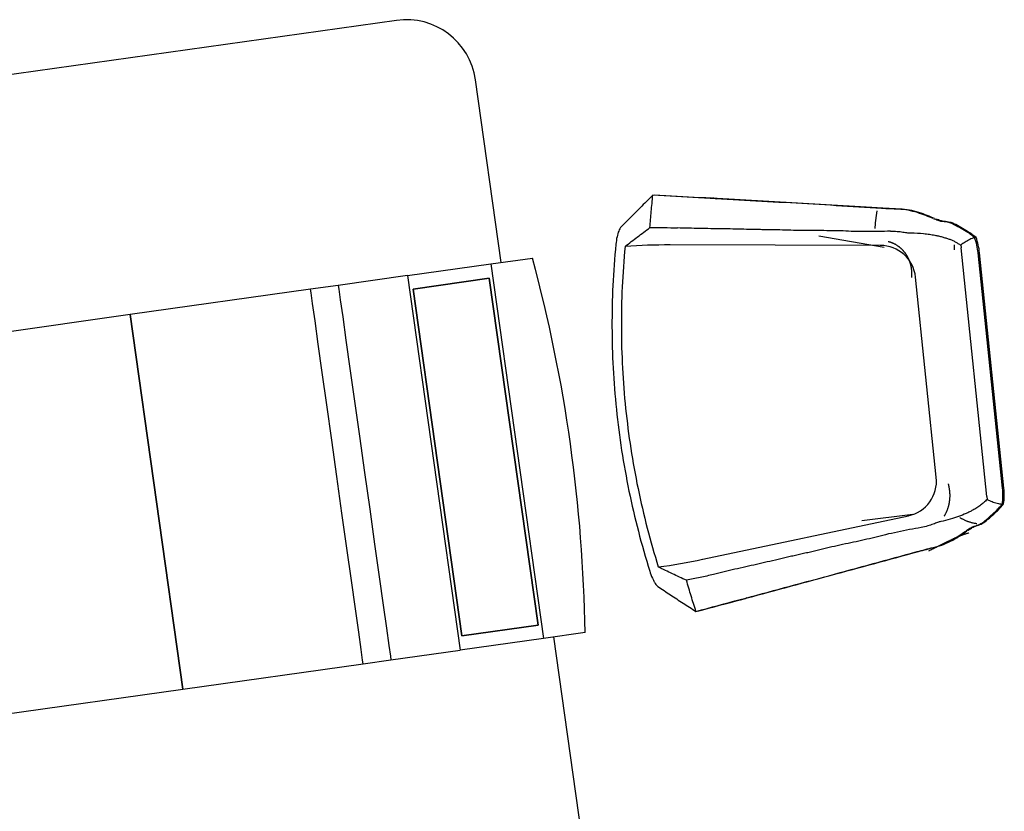
# Model space of a CAD drawing. Extents: x -153441 to 73237, y -117264 to 12358.
# Drawn here: x -13340 to -11933, y -39149 to -38019 of the extents above; entities that cross this region are included whole.
import ezdxf

# ---------------------------------------------------------------- set-up
doc = ezdxf.new("R2010")
doc.units = 0
for name, color, linetype in [('X-2969-EX-S$0$I-FURN', 11, 'CONTINUOUS'), ('X-2969-EX-S$0$Q-SPCQ', 11, 'CONTINUOUS'), ('X-XREF', 7, 'CONTINUOUS')]:
    doc.layers.add(name, color=color, linetype=linetype)

# ---------------------------------------------------------------- blocks, each defined once
blk = doc.blocks.new('X-2969-EX-S')
at = {"layer": 'X-2969-EX-S$0$I-FURN'}
for p, q in [((-12350.2, -38272.9), (-12344.8, -38274.7)), ((-12116.9, -38305.1), (-12116.8, -38304.3)), ((-12116.8, -38304.3), (-12116.7, -38303.5)), ((-12116.7, -38303.5), (-12116.6, -38302.7)), ((-12116.6, -38302.7), (-12116.5, -38301.9)), ((-12116.5, -38301.9), (-12116.4, -38301.1)), ((-12116.4, -38301.1), (-12116.3, -38300.3)), ((-12116.3, -38300.3), (-12116.2, -38299.5)), ((-12116.2, -38299.5), (-12116.1, -38298.7)), ((-12116.1, -38298.7), (-12116, -38297.9)), ((-12116, -38297.9), (-12115.8, -38297.1)), ((-12115.8, -38297.1), (-12115.7, -38296.3)), ((-12115.7, -38296.3), (-12115.6, -38295.4)), ((-12115.6, -38295.4), (-12115.4, -38294.6)), ((-12115.4, -38294.6), (-12115.3, -38293.8)), ((-12115.3, -38293.8), (-12115.1, -38293)), ((-12115.1, -38293), (-12114.9, -38292.1)), ((-12117.8, -38315.9), (-12117.7, -38315.1)), ((-12117.8, -38316.6), (-12117.8, -38315.9)), ((-12117.8, -38317.3), (-12117.8, -38316.6)), ((-12117.7, -38313.6), (-12117.6, -38312.9)), ((-12117.7, -38314.4), (-12117.7, -38313.6)), ((-12117.7, -38315.1), (-12117.7, -38314.4)), ((-12117.6, -38312.1), (-12117.5, -38311.3)), ((-12117.6, -38312.9), (-12117.6, -38312.1)), ((-12117.5, -38311.3), (-12117.4, -38310.6)), ((-12117.4, -38309.8), (-12117.3, -38309)), ((-12117.4, -38310.6), (-12117.4, -38309.8)), ((-12117.3, -38309), (-12117.2, -38308.3)), ((-12117.2, -38307.5), (-12117.1, -38306.7)), ((-12117.2, -38308.3), (-12117.2, -38307.5)), ((-12117.1, -38306.7), (-12117, -38305.9)), ((-12117, -38305.9), (-12116.9, -38305.1)), ((-12105.2, -38344.3), (-12198.2, -38328.2)), ((-12110.6, -38341.2), (-12410.7, -38340.7)), ((-12098.9, -38336.1), (-12099.3, -38336)), ((-12098.4, -38336.2), (-12098.9, -38336.1)), ((-12097.9, -38336.3), (-12098.4, -38336.2)), ((-12097.4, -38336.5), (-12097.9, -38336.3)), ((-12096.9, -38336.6), (-12097.4, -38336.5)), ((-12096.4, -38336.8), (-12096.9, -38336.6)), ((-12096, -38336.9), (-12096.4, -38336.8)), ((-12095.5, -38337.1), (-12096, -38336.9)), ((-12095, -38337.3), (-12095.5, -38337.1)), ((-12094.5, -38337.4), (-12095, -38337.3)), ((-12094, -38337.6), (-12094.5, -38337.4)), ((-12093.6, -38337.8), (-12094, -38337.6)), ((-12093.1, -38338), (-12093.6, -38337.8)), ((-12092.6, -38338.2), (-12093.1, -38338)), ((-12092.2, -38338.4), (-12092.6, -38338.2)), ((-12091.7, -38338.6), (-12092.2, -38338.4)), ((-12091.2, -38338.8), (-12091.7, -38338.6)), ((-12090.8, -38339), (-12091.2, -38338.8)), ((-12090.3, -38339.3), (-12090.8, -38339)), ((-12089.8, -38339.5), (-12090.3, -38339.3)), ((-12089.4, -38339.7), (-12089.8, -38339.5)), ((-12088.9, -38340), (-12089.4, -38339.7)), ((-12088.5, -38340.2), (-12088.9, -38340)), ((-12088, -38340.5), (-12088.5, -38340.2)), ((-12087.6, -38340.8), (-12088, -38340.5)), ((-12087.2, -38341), (-12087.6, -38340.8)), ((-12086.7, -38341.3), (-12087.2, -38341)), ((-12086.3, -38341.6), (-12086.7, -38341.3)), ((-12085.8, -38341.9), (-12086.3, -38341.6)), ((-12085.4, -38342.2), (-12085.8, -38341.9)), ((-12085, -38342.5), (-12085.4, -38342.2)), ((-12084.6, -38342.8), (-12085, -38342.5)), ((-12084.1, -38343.1), (-12084.6, -38342.8)), ((-12083.7, -38343.4), (-12084.1, -38343.1)), ((-12083.3, -38343.7), (-12083.7, -38343.4)), ((-12082.9, -38344), (-12083.3, -38343.7)), ((-12082.5, -38344.4), (-12082.9, -38344)), ((-12082.1, -38344.7), (-12082.5, -38344.4)), ((-12081.7, -38345), (-12082.1, -38344.7)), ((-12081.3, -38345.4), (-12081.7, -38345)), ((-12080.9, -38345.8), (-12081.3, -38345.4)), ((-12080.5, -38346.1), (-12080.9, -38345.8)), ((-12080.1, -38346.5), (-12080.5, -38346.1)), ((-12079.7, -38346.8), (-12080.1, -38346.5)), ((-12079.4, -38347.2), (-12079.7, -38346.8)), ((-12004.6, -38341), (-12004.6, -38340.3)), ((-12004.5, -38341.8), (-12004.6, -38341)), ((-12004.5, -38342.5), (-12004.5, -38341.8)), ((-12004.5, -38343.2), (-12004.5, -38342.5)), ((-12004.5, -38344), (-12004.5, -38343.2)), ((-12004.5, -38344.7), (-12004.5, -38344)), ((-12004.5, -38345.5), (-12004.5, -38344.7)), ((-12004.5, -38346.2), (-12004.5, -38345.5)), ((-12004.5, -38347), (-12004.5, -38346.2)), ((-12004.5, -38347.7), (-12004.5, -38347)), ((-11958.3, -38700.1), (-11995.1, -38344.9)), ((-12079, -38347.6), (-12079.4, -38347.2)), ((-12078.6, -38348), (-12079, -38347.6)), ((-12078.3, -38348.4), (-12078.6, -38348)), ((-12077.9, -38348.8), (-12078.3, -38348.4)), ((-12077.5, -38349.2), (-12077.9, -38348.8)), ((-12077.2, -38349.6), (-12077.5, -38349.2)), ((-12076.8, -38350), (-12077.2, -38349.6)), ((-12076.5, -38350.4), (-12076.8, -38350)), ((-12076.1, -38350.8), (-12076.5, -38350.4)), ((-12075.8, -38351.2), (-12076.1, -38350.8)), ((-12075.5, -38351.6), (-12075.8, -38351.2)), ((-12075.2, -38352.1), (-12075.5, -38351.6)), ((-12074.8, -38352.5), (-12075.2, -38352.1)), ((-12074.5, -38352.9), (-12074.8, -38352.5)), ((-12074.2, -38353.4), (-12074.5, -38352.9)), ((-12073.9, -38353.8), (-12074.2, -38353.4)), ((-12073.6, -38354.3), (-12073.9, -38353.8)), ((-12073.3, -38354.7), (-12073.6, -38354.3)), ((-12073, -38355.2), (-12073.3, -38354.7)), ((-12072.7, -38355.7), (-12073, -38355.2)), ((-12072.4, -38356.1), (-12072.7, -38355.7)), ((-12072.1, -38356.6), (-12072.4, -38356.1)), ((-12071.9, -38357.1), (-12072.1, -38356.6)), ((-12071.6, -38357.6), (-12071.9, -38357.1)), ((-12071.3, -38358), (-12071.6, -38357.6)), ((-12071.1, -38358.5), (-12071.3, -38358)), ((-12070.8, -38359), (-12071.1, -38358.5)), ((-12070.6, -38359.5), (-12070.8, -38359)), ((-12070.3, -38360), (-12070.6, -38359.5)), ((-12070.1, -38360.5), (-12070.3, -38360)), ((-12069.9, -38361), (-12070.1, -38360.5)), ((-12069.7, -38361.5), (-12069.9, -38361)), ((-11936, -38688.2), (-11970.8, -38352)), ((-11934, -38688), (-11968.8, -38351.8)), ((-12069.4, -38362), (-12069.7, -38361.5)), ((-12069.2, -38362.5), (-12069.4, -38362)), ((-12069, -38363), (-12069.2, -38362.5)), ((-12068.8, -38363.6), (-12069, -38363)), ((-12068.6, -38364.1), (-12068.8, -38363.6)), ((-12068.4, -38364.6), (-12068.6, -38364.1)), ((-12068.2, -38365.1), (-12068.4, -38364.6)), ((-12068, -38365.7), (-12068.2, -38365.1)), ((-12067.9, -38366.2), (-12068, -38365.7)), ((-12067.7, -38366.7), (-12067.9, -38366.2)), ((-12067.5, -38367.3), (-12067.7, -38366.7)), ((-12067.4, -38367.8), (-12067.5, -38367.3)), ((-12067.2, -38368.3), (-12067.4, -38367.8)), ((-12067.1, -38368.9), (-12067.2, -38368.3)), ((-12066.9, -38369.4), (-12067.1, -38368.9)), ((-12066.8, -38370), (-12066.9, -38369.4)), ((-12066.7, -38370.5), (-12066.8, -38370)), ((-12066.6, -38371.1), (-12066.7, -38370.5)), ((-12066.4, -38371.6), (-12066.6, -38371.1)), ((-12066.3, -38372.2), (-12066.4, -38371.6)), ((-12066.2, -38372.7), (-12066.3, -38372.2)), ((-12066.1, -38373.3), (-12066.2, -38372.7)), ((-12066, -38373.8), (-12066.1, -38373.3)), ((-12065.9, -38374.4), (-12066, -38373.8)), ((-12065.9, -38375), (-12065.9, -38374.4)), ((-12065.8, -38375.5), (-12065.9, -38375)), ((-12065.7, -38376.1), (-12065.8, -38375.5)), ((-12065.7, -38376.7), (-12065.7, -38376.1)), ((-12065.6, -38377.2), (-12065.7, -38376.7)), ((-12065.6, -38377.8), (-12065.6, -38377.2)), ((-12065.5, -38378.4), (-12065.6, -38377.8)), ((-12065.6, -38387), (-12065.5, -38386.4)), ((-12065.5, -38378.9), (-12065.5, -38378.4)), ((-12065.4, -38379.5), (-12065.5, -38378.9)), ((-12065.5, -38385.3), (-12065.4, -38384.7)), ((-12065.5, -38385.8), (-12065.5, -38385.3)), ((-12065.5, -38386.4), (-12065.5, -38385.8)), ((-12065.4, -38380.1), (-12065.4, -38379.5)), ((-12065.4, -38380.7), (-12065.4, -38380.1)), ((-12065.4, -38381.2), (-12065.4, -38380.7)), ((-12065.4, -38381.8), (-12065.4, -38381.2)), ((-12065.4, -38382.4), (-12065.4, -38381.8)), ((-12065.4, -38383), (-12065.4, -38382.4)), ((-12065.4, -38383.5), (-12065.4, -38383)), ((-12065.4, -38384.1), (-12065.4, -38383.5)), ((-12065.4, -38384.7), (-12065.4, -38384.1)), ((-12030.6, -38672.5), (-12060.2, -38386.7)), ((-12013.1, -38682.6), (-12013.3, -38682)), ((-12012.9, -38683.3), (-12013.1, -38682.6)), ((-12012.8, -38683.9), (-12012.9, -38683.3)), ((-12012.6, -38684.5), (-12012.8, -38683.9)), ((-12012.5, -38685.2), (-12012.6, -38684.5)), ((-12012.3, -38685.8), (-12012.5, -38685.2)), ((-12012.2, -38686.4), (-12012.3, -38685.8)), ((-12012.1, -38687.1), (-12012.2, -38686.4)), ((-12012, -38687.7), (-12012.1, -38687.1)), ((-12011.9, -38688.3), (-12012, -38687.7)), ((-12011.8, -38689), (-12011.9, -38688.3)), ((-12011.7, -38689.6), (-12011.8, -38689)), ((-12011.6, -38690.3), (-12011.7, -38689.6)), ((-12011.5, -38690.9), (-12011.6, -38690.3)), ((-12011.4, -38691.5), (-12011.5, -38690.9)), ((-12011.3, -38692.2), (-12011.4, -38691.5)), ((-12011.3, -38692.8), (-12011.3, -38692.2)), ((-12011.2, -38693.5), (-12011.3, -38692.8)), ((-12011.2, -38694.1), (-12011.2, -38693.5)), ((-12011.1, -38694.7), (-12011.2, -38694.1)), ((-12011.1, -38695.4), (-12011.1, -38694.7)), ((-12011.1, -38696), (-12011.1, -38695.4)), ((-12011, -38696.7), (-12011.1, -38696)), ((-12011, -38697.3), (-12011, -38696.7)), ((-12011, -38697.9), (-12011, -38697.3)), ((-12011, -38698.6), (-12011, -38697.9)), ((-12012.8, -38713), (-12012.7, -38712.3)), ((-12012.7, -38712.3), (-12012.5, -38711.7)), ((-12012.5, -38711.7), (-12012.4, -38711.1)), ((-12012.4, -38711.1), (-12012.3, -38710.5)), ((-12012.3, -38710.5), (-12012.1, -38709.9)), ((-12012.1, -38709.9), (-12012, -38709.3)), ((-12012, -38709.3), (-12011.9, -38708.7)), ((-12011.9, -38708.7), (-12011.8, -38708)), ((-12011.8, -38708), (-12011.7, -38707.4)), ((-12011.7, -38707.4), (-12011.6, -38706.8)), ((-12011.6, -38706.8), (-12011.5, -38706.2)), ((-12011.5, -38706.2), (-12011.4, -38705.5)), ((-12011.4, -38704.9), (-12011.3, -38704.3)), ((-12011.4, -38705.5), (-12011.4, -38704.9)), ((-12011.3, -38704.3), (-12011.2, -38703.7)), ((-12011.2, -38703), (-12011.1, -38702.4)), ((-12011.2, -38703.7), (-12011.2, -38703)), ((-12011.1, -38701.1), (-12011, -38700.5)), ((-12011.1, -38701.8), (-12011.1, -38701.1)), ((-12011.1, -38702.4), (-12011.1, -38701.8)), ((-12011, -38699.2), (-12011, -38698.6)), ((-12011, -38699.8), (-12011, -38699.2)), ((-12011, -38700.5), (-12011, -38699.8)), ((-12136.9, -38734), (-12064.1, -38725)), ((-12018.7, -38727.1), (-12018.4, -38726.6)), ((-12018.4, -38726.6), (-12018.1, -38726.1)), ((-12018.1, -38726.1), (-12017.8, -38725.6)), ((-12017.8, -38725.6), (-12017.5, -38725)), ((-12017.5, -38725), (-12017.3, -38724.5)), ((-12017.3, -38724.5), (-12017, -38723.9)), ((-12017, -38723.9), (-12016.7, -38723.4)), ((-12016.7, -38723.4), (-12016.4, -38722.8)), ((-12016.4, -38722.8), (-12016.2, -38722.3)), ((-12016.2, -38722.3), (-12015.9, -38721.7)), ((-12015.9, -38721.7), (-12015.7, -38721.2)), ((-12015.7, -38721.2), (-12015.4, -38720.6)), ((-12015.4, -38720.6), (-12015.2, -38720)), ((-12015.2, -38720), (-12015, -38719.4)), ((-12015, -38719.4), (-12014.7, -38718.9)), ((-12014.7, -38718.9), (-12014.5, -38718.3)), ((-12014.5, -38718.3), (-12014.3, -38717.7)), ((-12014.3, -38717.7), (-12014.1, -38717.1)), ((-12014.1, -38717.1), (-12013.9, -38716.5)), ((-12013.9, -38716.5), (-12013.7, -38715.9)), ((-12013.7, -38715.9), (-12013.5, -38715.4)), ((-12013.5, -38715.4), (-12013.3, -38714.8)), ((-12013.3, -38714.8), (-12013.2, -38714.2)), ((-12013.2, -38714.2), (-12013, -38713.6)), ((-12013, -38713.6), (-12012.8, -38713)), ((-12364.2, -38789.5), (-12070.5, -38727.5)), ((-12019.4, -38728.2), (-12019, -38727.7)), ((-12019, -38727.7), (-12018.7, -38727.1)), ((-11997.2, -38729.8), (-11996.4, -38730.2)), ((-11996.4, -38730.2), (-11995.6, -38730.7)), ((-11995.6, -38730.7), (-11994.8, -38731.1)), ((-11994.8, -38731.1), (-11994, -38731.6)), ((-11994, -38731.6), (-11993.2, -38732)), ((-11993.2, -38732), (-11992.4, -38732.4)), ((-11992.4, -38732.4), (-11991.5, -38732.8)), ((-11991.5, -38732.8), (-11990.7, -38733.2)), ((-11990.7, -38733.2), (-11989.8, -38733.6)), ((-11989.8, -38733.6), (-11988.9, -38734)), ((-11988.9, -38734), (-11988.1, -38734.4)), ((-11988.1, -38734.4), (-11987.2, -38734.7)), ((-11987.2, -38734.7), (-11986.3, -38735.1)), ((-11986.3, -38735.1), (-11985.4, -38735.4)), ((-11985.4, -38735.4), (-11984.4, -38735.7)), ((-11984.4, -38735.7), (-11983.5, -38736)), ((-11983.5, -38736), (-11982.6, -38736.3)), ((-11982.6, -38736.3), (-11981.6, -38736.6)), ((-11981.6, -38736.6), (-11980.6, -38736.8)), ((-11980.6, -38736.8), (-11979.7, -38737.1)), ((-11979.7, -38737.1), (-11978.7, -38737.3)), ((-11978.7, -38737.3), (-11977.7, -38737.6)), ((-11977.7, -38737.6), (-11976.7, -38737.8)), ((-11976.7, -38737.8), (-11975.7, -38738)), ((-11975.7, -38738), (-11974.7, -38738.2)), ((-11974.7, -38738.2), (-11973.7, -38738.4)), ((-11973.7, -38738.4), (-11972.6, -38738.5)), ((-11992.7, -38754.8), (-11993.3, -38755)), ((-11992, -38754.5), (-11992.7, -38754.8)), ((-11991.4, -38754.3), (-11992, -38754.5)), ((-11990.8, -38754.1), (-11991.4, -38754.3)), ((-11990.2, -38753.9), (-11990.8, -38754.1)), ((-11989.5, -38753.7), (-11990.2, -38753.9)), ((-11988.9, -38753.5), (-11989.5, -38753.7)), ((-11988.3, -38753.2), (-11988.9, -38753.5)), ((-11987.7, -38753.1), (-11988.3, -38753.2)), ((-11987.1, -38752.9), (-11987.7, -38753.1)), ((-11986.4, -38752.7), (-11987.1, -38752.9)), ((-11985.8, -38752.5), (-11986.4, -38752.7)), ((-11985.2, -38752.3), (-11985.8, -38752.5)), ((-11984.6, -38752.1), (-11985.2, -38752.3)), ((-11984, -38752), (-11984.6, -38752.1)), ((-12023.4, -38768.8), (-12024.1, -38769.1)), ((-12022.6, -38768.4), (-12023.4, -38768.8)), ((-12021.9, -38768), (-12022.6, -38768.4)), ((-12021.2, -38767.7), (-12021.9, -38768)), ((-12020.4, -38767.3), (-12021.2, -38767.7)), ((-12019.7, -38767), (-12020.4, -38767.3)), ((-12019, -38766.6), (-12019.7, -38767)), ((-12018.3, -38766.2), (-12019, -38766.6)), ((-12017.5, -38765.9), (-12018.3, -38766.2)), ((-12016.8, -38765.5), (-12017.5, -38765.9)), ((-12016.1, -38765.2), (-12016.8, -38765.5)), ((-12015.4, -38764.8), (-12016.1, -38765.2)), ((-12014.7, -38764.5), (-12015.4, -38764.8)), ((-12014, -38764.1), (-12014.7, -38764.5)), ((-12013.3, -38763.8), (-12014, -38764.1)), ((-12012.6, -38763.5), (-12013.3, -38763.8)), ((-12011.9, -38763.1), (-12012.6, -38763.5)), ((-12011.2, -38762.8), (-12011.9, -38763.1)), ((-12010.5, -38762.5), (-12011.2, -38762.8)), ((-12009.8, -38762.1), (-12010.5, -38762.5)), ((-12009.1, -38761.8), (-12009.8, -38762.1)), ((-12008.4, -38761.5), (-12009.1, -38761.8)), ((-12007.7, -38761.2), (-12008.4, -38761.5)), ((-12007.1, -38760.8), (-12007.7, -38761.2)), ((-12006.4, -38760.5), (-12007.1, -38760.8)), ((-12005.7, -38760.2), (-12006.4, -38760.5)), ((-12005, -38759.9), (-12005.7, -38760.2)), ((-12004.4, -38759.6), (-12005, -38759.9)), ((-12003.7, -38759.3), (-12004.4, -38759.6)), ((-12003, -38759), (-12003.7, -38759.3)), ((-12002.4, -38758.7), (-12003, -38759)), ((-12001.7, -38758.4), (-12002.4, -38758.7)), ((-12001, -38758.1), (-12001.7, -38758.4)), ((-12000.4, -38757.8), (-12001, -38758.1)), ((-11999.7, -38757.6), (-12000.4, -38757.8)), ((-11999.1, -38757.3), (-11999.7, -38757.6)), ((-11998.4, -38757), (-11999.1, -38757.3)), ((-11997.8, -38756.8), (-11998.4, -38757)), ((-11997.1, -38756.5), (-11997.8, -38756.8)), ((-11996.5, -38756.2), (-11997.1, -38756.5)), ((-11995.8, -38756), (-11996.5, -38756.2)), ((-11995.2, -38755.7), (-11995.8, -38756)), ((-11994.6, -38755.5), (-11995.2, -38755.7)), ((-11993.9, -38755.2), (-11994.6, -38755.5)), ((-11993.3, -38755), (-11993.9, -38755.2)), ((-12041, -38777.4), (-12041.8, -38777.8)), ((-12040.2, -38777), (-12041, -38777.4)), ((-12039.4, -38776.7), (-12040.2, -38777)), ((-12038.6, -38776.3), (-12039.4, -38776.7)), ((-12037.8, -38775.9), (-12038.6, -38776.3)), ((-12037.1, -38775.5), (-12037.8, -38775.9)), ((-12036.3, -38775.2), (-12037.1, -38775.5)), ((-12035.5, -38774.8), (-12036.3, -38775.2)), ((-12034.7, -38774.4), (-12035.5, -38774.8)), ((-12033.9, -38774), (-12034.7, -38774.4)), ((-12033.2, -38773.6), (-12033.9, -38774)), ((-12032.4, -38773.3), (-12033.2, -38773.6)), ((-12031.6, -38772.9), (-12032.4, -38773.3)), ((-12030.9, -38772.5), (-12031.6, -38772.9)), ((-12030.1, -38772.1), (-12030.9, -38772.5)), ((-12029.3, -38771.8), (-12030.1, -38772.1)), ((-12028.6, -38771.4), (-12029.3, -38771.8)), ((-12027.8, -38771), (-12028.6, -38771.4)), ((-12027.1, -38770.6), (-12027.8, -38771)), ((-12026.3, -38770.3), (-12027.1, -38770.6)), ((-12025.6, -38769.9), (-12026.3, -38770.3)), ((-12024.8, -38769.5), (-12025.6, -38769.9)), ((-12024.1, -38769.1), (-12024.8, -38769.5)), ((-12301.1, -38844.5), (-12304.6, -38846.4))]:
    blk.add_line(p, q, dxfattribs=at)
for centre, major_axis, start_param, end_param in [((-12411.9, -39255), (94.2, -909.5), 3.036873, 3.107378), ((-12110.6, -38392), (-5.2, 50.5), 4.712389, 6.178466), ((-12081, -38677.7), (5.2, -50.5), 0.10472, 1.570796), ((-12552.9, -37894.8), (94.2, -909.5), 0.034214, 0.10472)]:
    blk.add_ellipse(centre, major_axis=major_axis, ratio=0.998574, start_param=start_param, end_param=end_param, dxfattribs=at)
for points in [[(-12435.4, -38269.7), (-12440.6, -38274.8), (-12451, -38285), (-12466.3, -38300.4), (-12476.4, -38310.7), (-12481.4, -38315.8)], [(-12439.5, -38315.9), (-12439, -38308.2), (-12437.8, -38292.8), (-12436.2, -38277.4), (-12435.4, -38269.7)], [(-12108.8, -38288.5), (-12130.2, -38287.2), (-12173.4, -38284.5), (-12239.1, -38280.7), (-12304.5, -38277), (-12370, -38273.3), (-12413.6, -38270.9), (-12435.4, -38269.7)], [(-12106.8, -38288.3), (-12128.2, -38287), (-12171.4, -38284.3), (-12237.1, -38280.5), (-12302.5, -38276.8), (-12368, -38273.1), (-12411.6, -38270.7), (-12433.4, -38269.5)], [(-12084.9, -38289.6), (-12088.9, -38289.5), (-12096.8, -38289.2), (-12104.8, -38288.7), (-12108.8, -38288.5)], [(-12082.9, -38289.4), (-12086.9, -38289.3), (-12094.9, -38289), (-12102.8, -38288.5), (-12106.8, -38288.3)], [(-12035, -38303.1), (-12038.2, -38301.8), (-12045.2, -38298.8), (-12057.4, -38294.3), (-12070.8, -38290.9), (-12080.1, -38289.8), (-12084.9, -38289.6)], [(-12033, -38302.9), (-12036.2, -38301.6), (-12043.2, -38298.6), (-12055.4, -38294.1), (-12068.8, -38290.7), (-12078.2, -38289.6), (-12082.9, -38289.4)], [(-12033.1, -38303.8), (-12033.4, -38303.7), (-12033.7, -38303.6), (-12034, -38303.5)], [(-12021.7, -38307.3), (-12023, -38307.2), (-12026.3, -38306.4), (-12030.7, -38304.8), (-12033.1, -38303.8)], [(-12031.1, -38303.6), (-12031.4, -38303.5), (-12031.6, -38303.4), (-12031.9, -38303.3)], [(-12019.7, -38307.1), (-12021, -38307), (-12024.3, -38306.2), (-12028.7, -38304.6), (-12031.1, -38303.6)], [(-12475, -38342.8), (-12469.2, -38338.2), (-12457.4, -38329.1), (-12445.5, -38320.3), (-12439.5, -38315.9)], [(-12439.5, -38315.9), (-12433, -38315.8), (-12419.8, -38315.8), (-12406.6, -38316.1), (-12400.1, -38316.3)], [(-12007.5, -38310.5), (-12008.9, -38309.7), (-12012.6, -38308.5), (-12018.3, -38307.6), (-12021.7, -38307.3)], [(-12005.5, -38310.3), (-12006.9, -38309.5), (-12010.7, -38308.3), (-12016.4, -38307.4), (-12019.7, -38307.1)], [(-11988, -38321.5), (-11991, -38319.6), (-11997.3, -38315.9), (-12004, -38312.3), (-12007.5, -38310.5)], [(-11986, -38321.3), (-11989.1, -38319.4), (-11995.3, -38315.7), (-12002, -38312.1), (-12005.5, -38310.3)], [(-12096, -38321), (-12101.6, -38321.2), (-12113, -38321.5), (-12130.5, -38321.7), (-12142.3, -38321.6), (-12148.2, -38321.5)], [(-12096, -38321), (-12092.6, -38320.9), (-12086.3, -38321.1), (-12077.9, -38322.2), (-12071.4, -38323.3), (-12068.3, -38323.5), (-12067.1, -38323.5)], [(-11975.8, -38330), (-11978.2, -38330.8), (-11982.8, -38332.7), (-11989.5, -38336.4), (-11993.6, -38339.3), (-11995.6, -38340.9)], [(-11975.8, -38330), (-11977.9, -38328.5), (-11981.8, -38325.5), (-11985.8, -38322.8), (-11988, -38321.5)], [(-11973.8, -38329.8), (-11975.9, -38328.3), (-11979.8, -38325.3), (-11983.8, -38322.6), (-11986, -38321.3)], [(-11970.8, -38352), (-11971.2, -38348.3), (-11972.4, -38340.8), (-11974.5, -38333.6), (-11975.8, -38330)], [(-11973.8, -38329.8), (-11974.4, -38330), (-11975.1, -38330.2), (-11975.7, -38330.5)], [(-11968.8, -38351.8), (-11969.2, -38348), (-11970.5, -38340.6), (-11972.5, -38333.4), (-11973.8, -38329.8)], [(-12475, -38342.8), (-12478.8, -38381.3), (-12482.3, -38458.5), (-12476.2, -38574.3), (-12458.5, -38688.9), (-12439.1, -38763.7), (-12427.6, -38800.5)], [(-11995.6, -38340.9), (-11995.5, -38341.6), (-11995.3, -38342.9), (-11995.1, -38344.2), (-11995.1, -38344.9)], [(-11936.3, -38710.7), (-11935.8, -38707), (-11935.3, -38699.5), (-11935.6, -38691.9), (-11936, -38688.2)], [(-11934.4, -38710.5), (-11933.9, -38706.8), (-11933.3, -38699.3), (-11933.6, -38691.7), (-11934, -38688)], [(-11958.3, -38700.1), (-11958.2, -38700.8), (-11958.1, -38702.1), (-11958, -38703.5), (-11958, -38704.1)], [(-11958, -38704.1), (-11955.7, -38705.3), (-11951.1, -38707.3), (-11943.8, -38709.5), (-11938.9, -38710.4), (-11936.3, -38710.7)], [(-11946.6, -38721.6), (-11944.7, -38719.9), (-11941.3, -38716.4), (-11938.1, -38712.7), (-11936.3, -38710.7)], [(-11944.6, -38721.4), (-11942.7, -38719.7), (-11939.3, -38716.2), (-11936.1, -38712.5), (-11934.4, -38710.5)], [(-11936.3, -38710.3), (-11935.7, -38710.4), (-11935, -38710.5), (-11934.4, -38710.5)], [(-11963.3, -38736.4), (-11960.3, -38733.9), (-11954.5, -38729), (-11949.1, -38724), (-11946.6, -38721.6)], [(-11961.3, -38736.1), (-11958.3, -38733.7), (-11952.5, -38728.8), (-11947.2, -38723.8), (-11944.6, -38721.4)], [(-12024.3, -38735.8), (-12025.6, -38736), (-12028.5, -38736.9), (-12034.7, -38739.3), (-12042.7, -38742.1), (-12048.8, -38743.6), (-12052.2, -38744.2)], [(-11976.6, -38742.3), (-11973.4, -38741.4), (-11968, -38739.4), (-11964.6, -38737.4), (-11963.3, -38736.4)], [(-11974.6, -38742.1), (-11971.4, -38741.1), (-11966, -38739.2), (-11962.6, -38737.2), (-11961.3, -38736.1)], [(-12052.2, -38744.2), (-12057.7, -38745.1), (-12068.9, -38747.2), (-12086.1, -38750.6), (-12097.6, -38753.1), (-12103.3, -38754.4)], [(-12034.8, -38772.6), (-12030.2, -38771.5), (-12021.3, -38768.5), (-12008.9, -38762.4), (-11997.8, -38755.5), (-11991.6, -38751.2), (-11988.7, -38749.2)], [(-12032.8, -38772.4), (-12028.3, -38771.3), (-12019.3, -38768.3), (-12006.9, -38762.2), (-11995.8, -38755.3), (-11989.6, -38751), (-11986.8, -38749)], [(-11987.9, -38748.7), (-11987.6, -38748.5), (-11987.4, -38748.3), (-11987.1, -38748.1)], [(-11987.1, -38748.1), (-11984.9, -38746.7), (-11981, -38744.2), (-11977.9, -38742.7), (-11976.6, -38742.3)], [(-11985.9, -38748.4), (-11985.6, -38748.3), (-11985.4, -38748.1), (-11985.1, -38747.9)], [(-11985.1, -38747.9), (-11982.9, -38746.4), (-11979, -38744), (-11975.9, -38742.5), (-11974.6, -38742.1)], [(-12373.8, -38864), (-12352.7, -38858.3), (-12310.5, -38847), (-12247.2, -38830), (-12183.9, -38813), (-12120.4, -38795.7), (-12078.7, -38784.3), (-12058, -38778.6)], [(-12371.8, -38863.8), (-12350.7, -38858.1), (-12308.5, -38846.8), (-12245.2, -38829.8), (-12182, -38812.7), (-12118.4, -38795.5), (-12076.7, -38784.1), (-12056, -38778.4)], [(-12058, -38778.6), (-12054.1, -38777.6), (-12046.5, -38775.5), (-12038.7, -38773.6), (-12034.8, -38772.6)], [(-12056, -38778.4), (-12052.2, -38777.4), (-12044.5, -38775.3), (-12036.7, -38773.4), (-12032.8, -38772.4)], [(-12387.4, -38819.6), (-12394.1, -38816.6), (-12407.5, -38810.4), (-12420.9, -38803.9), (-12427.6, -38800.5)], [(-12348.8, -38811.1), (-12355.2, -38812.7), (-12368, -38815.7), (-12380.9, -38818.3), (-12387.4, -38819.6)], [(-12373.8, -38864), (-12376.2, -38856.6), (-12380.9, -38841.9), (-12385.2, -38827), (-12387.4, -38819.6)], [(-12428.3, -38828.3), (-12422.3, -38832.3), (-12410.4, -38840.3), (-12392.2, -38852.2), (-12380, -38860.1), (-12373.8, -38864)]]:
    blk.add_open_spline(points, degree=3, dxfattribs=at)
for points, knots in [([(-12481.4, -38315.8), (-12481.8, -38316.3), (-12482.7, -38317.6), (-12484.6, -38321.6), (-12486.7, -38328.8), (-12487.9, -38336), (-12488.2, -38339.7)], [-1, -1, -1, -1, -0.833333, -0.666667, -0.333333, 0, 0, 0, 0]), ([(-12148.2, -38321.5), (-12158.5, -38320.8), (-12174, -38320.3), (-12195, -38320.2), (-12210.8, -38320.2), (-12226.6, -38320.1), (-12242.3, -38319.6), (-12255.5, -38319.2), (-12266, -38319), (-12273.9, -38318.9), (-12281.8, -38318.8), (-12292.4, -38318.6), (-12305.5, -38318.3), (-12321.2, -38317.9), (-12337, -38317.6), (-12352.8, -38317.4), (-12373.8, -38317.1), (-12389.6, -38316.7), (-12400.1, -38316.3)], [-1, -1, -1, -1, -0.875, -0.8125, -0.75, -0.6875, -0.625, -0.5625, -0.53125, -0.5, -0.46875, -0.4375, -0.375, -0.3125, -0.25, -0.1875, -0.125, 0, 0, 0, 0]), ([(-12067.1, -38323.5), (-12060.4, -38323.5), (-12051.3, -38324), (-12040.3, -38325.4), (-12033.3, -38326.6), (-12027.3, -38327.8), (-12023, -38328.9), (-12019.6, -38329.9), (-12016.4, -38330.9), (-12012.4, -38332.1), (-12007.8, -38333.9), (-12003.7, -38336), (-11999.7, -38338.4), (-11997, -38340.1), (-11995.6, -38340.9)], [0, 0, 0, 0, 0.2, 0.3, 0.4, 0.475, 0.55, 0.5875, 0.625, 0.7, 0.775, 0.85, 0.925, 1, 1, 1, 1]), ([(-12488.2, -38339.7), (-12490.1, -38359.3), (-12493, -38398.5), (-12494.7, -38477.2), (-12489.5, -38575.6), (-12474.4, -38673), (-12456.6, -38749.7), (-12445.8, -38787.5), (-12439.9, -38806.3)], [-1, -1, -1, -1, -0.875, -0.75, -0.5, -0.25, -0.125, 0, 0, 0, 0]), ([(-11958, -38704.1), (-11959.6, -38705.6), (-11961.9, -38707.8), (-11965, -38710.5), (-11967.3, -38712.5), (-11969.9, -38714.4), (-11972.6, -38716.1), (-11975.6, -38717.8), (-11979, -38719.7), (-11983, -38721.9), (-11989.7, -38724.9), (-11998.4, -38728.6), (-12010.4, -38732.5), (-12019.5, -38734.8), (-12024.3, -38735.8)], [0, 0, 0, 0, 0.1, 0.15, 0.2, 0.25, 0.3, 0.35, 0.4, 0.475, 0.55, 0.7, 0.85, 1, 1, 1, 1]), ([(-12103.3, -38754.4), (-12113.2, -38757.2), (-12128.4, -38760.8), (-12148.9, -38765.3), (-12164.3, -38768.5), (-12179.8, -38771.9), (-12195.1, -38775.5), (-12207.9, -38778.6), (-12218.1, -38781), (-12225.9, -38782.7), (-12233.6, -38784.4), (-12243.9, -38786.8), (-12256.6, -38789.8), (-12272, -38793.4), (-12287.3, -38797), (-12302.8, -38800.3), (-12323.3, -38805), (-12338.6, -38808.6), (-12348.8, -38811.1)], [0, 0, 0, 0, 0.125, 0.1875, 0.25, 0.3125, 0.375, 0.4375, 0.46875, 0.5, 0.53125, 0.5625, 0.625, 0.6875, 0.75, 0.8125, 0.875, 1, 1, 1, 1]), ([(-12439.9, -38806.3), (-12438.8, -38809.8), (-12436.8, -38815), (-12434, -38820.7), (-12432, -38824.2), (-12430, -38826.8), (-12428.8, -38827.9), (-12428.3, -38828.3)], [-1, -1, -1, -1, -0.666667, -0.5, -0.333333, -0.166667, 0, 0, 0, 0])]:
    blk.add_open_spline(points, degree=3, knots=knots, dxfattribs=at)
at = {"layer": 'X-2969-EX-S$0$Q-SPCQ'}
for p, q in [((-12801.5, -38019.9), (-13663.1, -38141)), ((-12652, -38365.7), (-12688.6, -38105)), ((-12666.8, -38367.8), (-12607.4, -38359.5)), ((-12785.6, -38384.5), (-12666.8, -38367.8)), ((-12666.8, -38367.8), (-12591.7, -38902.6)), ((-12785.6, -38384.5), (-12884.7, -38398.4)), ((-12785.6, -38384.5), (-12710.5, -38919.3)), ((-12777.9, -38403.6), (-12669, -38388.3)), ((-12669, -38388.3), (-12777.9, -38403.6)), ((-12669, -38388.3), (-12599.4, -38883.5)), ((-12599.4, -38883.5), (-12669, -38388.3)), ((-12884.7, -38398.4), (-12924.3, -38404)), ((-12884.7, -38398.4), (-12883.9, -38403.6)), ((-12924.3, -38404), (-13181.8, -38440.2)), ((-12923.6, -38409.1), (-12924.3, -38404)), ((-12921.4, -38424.4), (-12923.6, -38409.1)), ((-12883.9, -38403.6), (-12881.8, -38418.8)), ((-12708.3, -38898.8), (-12777.9, -38403.6)), ((-12777.9, -38403.6), (-12708.3, -38898.8)), ((-12917.9, -38449.1), (-12921.4, -38424.4)), ((-12881.8, -38418.8), (-12878.3, -38443.5)), ((-13181.8, -38440.2), (-13439.2, -38476.4)), ((-13181.8, -38440.2), (-13106.6, -38974.9)), ((-13106.6, -38974.9), (-13181.8, -38440.2)), ((-12878.3, -38443.5), (-12873.7, -38476.8)), ((-12913.3, -38482.3), (-12917.9, -38449.1)), ((-12907.6, -38522.8), (-12913.3, -38482.3)), ((-12873.7, -38476.8), (-12868, -38517.3)), ((-12901.1, -38569.1), (-12907.6, -38522.8)), ((-12868, -38517.3), (-12861.5, -38563.5)), ((-12894, -38619.2), (-12901.1, -38569.1)), ((-12861.5, -38563.5), (-12854.4, -38613.7)), ((-12854.4, -38613.7), (-12847.1, -38665.8)), ((-12886.7, -38671.4), (-12894, -38619.2)), ((-12847.1, -38665.8), (-12839.8, -38718)), ((-12879.4, -38723.5), (-12886.7, -38671.4)), ((-12872.3, -38773.7), (-12879.4, -38723.5)), ((-12839.8, -38718), (-12832.7, -38768.1)), ((-12832.7, -38768.1), (-12826.2, -38814.4)), ((-12865.8, -38819.9), (-12872.3, -38773.7)), ((-12860.1, -38860.4), (-12865.8, -38819.9)), ((-12826.2, -38814.4), (-12820.5, -38854.9)), ((-12855.5, -38893.7), (-12860.1, -38860.4)), ((-12820.5, -38854.9), (-12815.9, -38888.1)), ((-12852, -38918.4), (-12855.5, -38893.7)), ((-12815.9, -38888.1), (-12812.4, -38912.8)), ((-12599.4, -38883.5), (-12708.3, -38898.8)), ((-12708.3, -38898.8), (-12599.4, -38883.5)), ((-12532.2, -38894.2), (-12591.7, -38902.6)), ((-12591.7, -38902.6), (-12710.5, -38919.3)), ((-12512.8, -39356), (-12576.8, -38900.5)), ((-12849.9, -38933.6), (-12852, -38918.4)), ((-12812.4, -38912.8), (-12810.2, -38928.1)), ((-12809.5, -38933.2), (-12710.5, -38919.3)), ((-12849.1, -38938.8), (-12849.9, -38933.6)), ((-12849.1, -38938.8), (-12809.5, -38933.2)), ((-12810.2, -38928.1), (-12809.5, -38933.2)), ((-13106.6, -38974.9), (-12849.1, -38938.8)), ((-13364.1, -39011.1), (-13106.6, -38974.9))]:
    blk.add_line(p, q, dxfattribs=at)
for centre, radius, start, end in [((-12787.6, -38118.9), 100, 8, 98), ((-14708.8, -38927.5), 2176.8, 0.875, 15.125)]:
    blk.add_arc(centre, radius, start, end, dxfattribs=at)

msp = doc.modelspace()

# ---------------------------------------------------------------- block references
at = {"layer": 'X-XREF'}
msp.add_blockref('X-2969-EX-S', (0, 0), dxfattribs=at)

doc.saveas('drawing.dxf')
